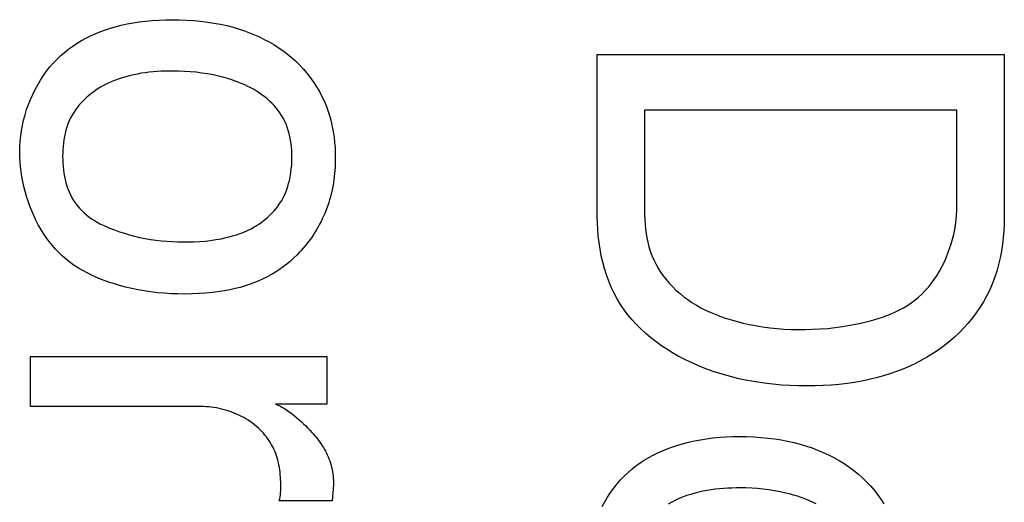
# Model space of a CAD drawing. Units: millimetres. Extents: x 0 to 4000, y 0 to 2000.
# Drawn here: x 1162 to 1165, y 1432 to 1434 of the extents above; entities that cross this region are included whole.
import ezdxf

# ---------------------------------------------------------------- set-up
doc = ezdxf.new("R2010")
doc.units = ezdxf.units.MM
doc.header["$LTSCALE"] = 220
doc.layers.add('7_ALL_FEATURES', color=7, linetype='CONTINUOUS')

msp = doc.modelspace()

# ---------------------------------------------------------------- linework, layer by layer
at = {"layer": '7_ALL_FEATURES', "color": 7, "linetype": 'Continuous'}
for p, q in [((1163.3333, 1433.1756), (1163.3333, 1433.6877)), ((1163.3333, 1433.6877), (1164.619, 1433.6877)), ((1164.619, 1433.6877), (1164.619, 1433.174)), ((1163.4821, 1433.5117), (1163.4821, 1433.208)), ((1164.4695, 1433.5117), (1163.4821, 1433.5117)), ((1164.4695, 1433.2097), (1164.4695, 1433.5117)), ((1161.5425, 1432.5748), (1161.5425, 1432.7329)), ((1161.5425, 1432.7329), (1162.4789, 1432.7329)), ((1162.4789, 1432.7329), (1162.4789, 1432.5827)), ((1162.0813, 1432.5748), (1161.5425, 1432.5748)), ((1162.4789, 1432.5827), (1162.317, 1432.5827)), ((1162.5003, 1432.3276), (1162.4954, 1432.2768)), ((1162.4954, 1432.2768), (1162.3287, 1432.2768))]:
    msp.add_line(p, q, dxfattribs=at)
for points in [[(1161.5088, 1433.3797), (1161.5091, 1433.3963), (1161.5102, 1433.4131), (1161.5119, 1433.4298), (1161.5144, 1433.4466), (1161.5175, 1433.4634), (1161.5213, 1433.4801), (1161.5257, 1433.4966), (1161.5308, 1433.5131), (1161.5365, 1433.5293), (1161.5429, 1433.5453), (1161.5498, 1433.5611), (1161.5574, 1433.5766), (1161.5656, 1433.5917), (1161.5744, 1433.6064), (1161.5837, 1433.6207), (1161.5937, 1433.6345), (1161.6042, 1433.6479), (1161.6152, 1433.6606), (1161.6268, 1433.6729), (1161.639, 1433.6844), (1161.6512, 1433.695), (1161.6638, 1433.7049), (1161.6768, 1433.7142), (1161.6903, 1433.723), (1161.704, 1433.7312), (1161.7181, 1433.7388), (1161.7325, 1433.7459), (1161.7472, 1433.7525), (1161.762, 1433.7586), (1161.777, 1433.7642), (1161.7922, 1433.7693), (1161.8106, 1433.7748), (1161.8292, 1433.7796), (1161.8479, 1433.7838), (1161.8668, 1433.7874), (1161.8857, 1433.7904), (1161.9065, 1433.793), (1161.9274, 1433.795), (1161.9484, 1433.7964), (1161.9694, 1433.7972), (1161.9904, 1433.7974), (1162.0129, 1433.7972), (1162.0353, 1433.7963), (1162.0577, 1433.7949), (1162.08, 1433.7927), (1162.1023, 1433.79), (1162.1225, 1433.7868), (1162.1427, 1433.783), (1162.1627, 1433.7786), (1162.1826, 1433.7734), (1162.2023, 1433.7676), (1162.2185, 1433.7622), (1162.2345, 1433.7562), (1162.2503, 1433.7498), (1162.2659, 1433.7428), (1162.2813, 1433.7353), (1162.2964, 1433.7272), (1162.3112, 1433.7186), (1162.3256, 1433.7094), (1162.3397, 1433.6997), (1162.3534, 1433.6894), (1162.3666, 1433.6786), (1162.3797, 1433.6669), (1162.3923, 1433.6546), (1162.4044, 1433.6417), (1162.4159, 1433.6283), (1162.4267, 1433.6145), (1162.437, 1433.6002), (1162.4466, 1433.5854), (1162.4555, 1433.5703), (1162.4636, 1433.5548), (1162.4711, 1433.5389), (1162.4775, 1433.5234), (1162.4831, 1433.5077), (1162.4881, 1433.4917), (1162.4925, 1433.4755), (1162.4962, 1433.4591), (1162.4992, 1433.4425), (1162.5017, 1433.4259), (1162.5036, 1433.4091), (1162.5048, 1433.3923), (1162.5056, 1433.3754), (1162.5058, 1433.3585), (1162.5054, 1433.3396)], [(1162.2198, 1433.5914), (1162.2064, 1433.5972), (1162.1929, 1433.6025), (1162.1791, 1433.6073), (1162.1652, 1433.6116), (1162.1512, 1433.6155), (1162.1371, 1433.619), (1162.1194, 1433.6229), (1162.1016, 1433.6262), (1162.0837, 1433.6289), (1162.0658, 1433.6312), (1162.0477, 1433.6329), (1162.0295, 1433.6341), (1162.0112, 1433.6349), (1161.9928, 1433.6352), (1161.9803, 1433.6351), (1161.9678, 1433.6348), (1161.9552, 1433.6343), (1161.9427, 1433.6336), (1161.9301, 1433.6326), (1161.9176, 1433.6313), (1161.9051, 1433.6297), (1161.8927, 1433.6279), (1161.8804, 1433.6257), (1161.8681, 1433.6232), (1161.856, 1433.6204), (1161.8439, 1433.6172), (1161.832, 1433.6137), (1161.8203, 1433.6098), (1161.8087, 1433.6054), (1161.7973, 1433.6007), (1161.7861, 1433.5956), (1161.7752, 1433.59), (1161.7644, 1433.584), (1161.754, 1433.5775), (1161.7437, 1433.5706), (1161.7354, 1433.5644), (1161.7274, 1433.558), (1161.7195, 1433.5512), (1161.712, 1433.5441), (1161.7048, 1433.5367), (1161.6979, 1433.529), (1161.6913, 1433.521), (1161.6852, 1433.5128), (1161.6794, 1433.5043), (1161.6741, 1433.4956), (1161.6693, 1433.4867), (1161.6649, 1433.4773), (1161.661, 1433.4678), (1161.6576, 1433.4581), (1161.6546, 1433.4482), (1161.6521, 1433.4381), (1161.65, 1433.4279), (1161.6482, 1433.4176), (1161.6468, 1433.4072), (1161.6458, 1433.3967), (1161.6451, 1433.3861), (1161.6446, 1433.3755), (1161.6445, 1433.3649), (1161.6446, 1433.3543), (1161.645, 1433.3438), (1161.6457, 1433.3333), (1161.6467, 1433.3228), (1161.6481, 1433.3124), (1161.6498, 1433.3022), (1161.6519, 1433.292), (1161.6544, 1433.2819), (1161.6574, 1433.272), (1161.6608, 1433.2623), (1161.6646, 1433.2528), (1161.669, 1433.2435), (1161.6738, 1433.2344), (1161.6791, 1433.2257), (1161.6848, 1433.2173), (1161.691, 1433.2092), (1161.6976, 1433.2014), (1161.7046, 1433.194), (1161.712, 1433.1868), (1161.7197, 1433.1801), (1161.7278, 1433.1737), (1161.7361, 1433.1677), (1161.7446, 1433.1622), (1161.7534, 1433.1571), (1161.7623, 1433.1525)], [(1161.7623, 1433.1525), (1161.7774, 1433.1456), (1161.7926, 1433.139), (1161.8081, 1433.133), (1161.8237, 1433.1274), (1161.8395, 1433.1222), (1161.8555, 1433.1175), (1161.8715, 1433.1132), (1161.8877, 1433.1095), (1161.9048, 1433.106), (1161.922, 1433.1031), (1161.9392, 1433.1006), (1161.9565, 1433.0986), (1161.9739, 1433.097), (1161.9913, 1433.0959), (1162.0088, 1433.0953), (1162.0262, 1433.095), (1162.0433, 1433.0951), (1162.0604, 1433.0956), (1162.0775, 1433.0965), (1162.0945, 1433.0979), (1162.1114, 1433.0998), (1162.1283, 1433.1023), (1162.1451, 1433.1052), (1162.1573, 1433.1078), (1162.1694, 1433.1106), (1162.1815, 1433.1139), (1162.1934, 1433.1175), (1162.2051, 1433.1216), (1162.2168, 1433.1261), (1162.2282, 1433.1311), (1162.2395, 1433.1367), (1162.2485, 1433.1416), (1162.2573, 1433.1468), (1162.266, 1433.1524), (1162.2744, 1433.1584), (1162.2826, 1433.1647), (1162.2906, 1433.1713), (1162.2982, 1433.1782), (1162.3055, 1433.1854), (1162.3125, 1433.193), (1162.3191, 1433.2008), (1162.3253, 1433.2089), (1162.331, 1433.2173), (1162.3364, 1433.226), (1162.341, 1433.2344), (1162.3452, 1433.243), (1162.349, 1433.2519), (1162.3524, 1433.2609), (1162.3555, 1433.27), (1162.3582, 1433.2792), (1162.3606, 1433.2885), (1162.3632, 1433.3008), (1162.3653, 1433.3131), (1162.3668, 1433.3255), (1162.3679, 1433.338), (1162.3685, 1433.3505), (1162.3687, 1433.3632), (1162.3685, 1433.3738), (1162.368, 1433.3845), (1162.3671, 1433.3952), (1162.3659, 1433.4058), (1162.3644, 1433.4164), (1162.3624, 1433.4268), (1162.36, 1433.4372), (1162.3572, 1433.4474), (1162.3539, 1433.4574), (1162.3502, 1433.4673), (1162.346, 1433.4769), (1162.3412, 1433.4862), (1162.3362, 1433.4947), (1162.3309, 1433.5029), (1162.3251, 1433.5109), (1162.3189, 1433.5187), (1162.3123, 1433.5261), (1162.3054, 1433.5333), (1162.2982, 1433.5402), (1162.2907, 1433.5469), (1162.2829, 1433.5532), (1162.275, 1433.5593), (1162.2668, 1433.5651), (1162.2584, 1433.5706), (1162.249, 1433.5763), (1162.2394, 1433.5817), (1162.2297, 1433.5867), (1162.2198, 1433.5914)], [(1162.3855, 1433.0545), (1162.3751, 1433.0442), (1162.3642, 1433.0343), (1162.3529, 1433.0249), (1162.3412, 1433.016), (1162.3291, 1433.0075), (1162.3166, 1432.9995), (1162.3039, 1432.9919), (1162.2908, 1432.9848), (1162.2775, 1432.9782), (1162.264, 1432.9721), (1162.2503, 1432.9664), (1162.2365, 1432.9613), (1162.2208, 1432.956), (1162.205, 1432.9514), (1162.189, 1432.9473), (1162.173, 1432.9438), (1162.1568, 1432.9407), (1162.1406, 1432.938), (1162.1187, 1432.9352), (1162.0967, 1432.933), (1162.0746, 1432.9315), (1162.0525, 1432.9306), (1162.0304, 1432.9303), (1162.0086, 1432.9305), (1161.9869, 1432.9313), (1161.9653, 1432.9326), (1161.9437, 1432.9346), (1161.9221, 1432.9372), (1161.9023, 1432.9402), (1161.8825, 1432.9437), (1161.8629, 1432.9478), (1161.8433, 1432.9525), (1161.8238, 1432.9577), (1161.8087, 1432.9622), (1161.7938, 1432.967), (1161.779, 1432.9721), (1161.7643, 1432.9777), (1161.7497, 1432.9837), (1161.7355, 1432.9902), (1161.7214, 1432.9971), (1161.7077, 1433.0045), (1161.6942, 1433.0125), (1161.6812, 1433.021), (1161.6685, 1433.03), (1161.6562, 1433.0397), (1161.6445, 1433.0499), (1161.6332, 1433.0606), (1161.6224, 1433.0719), (1161.6121, 1433.0838), (1161.6022, 1433.0961), (1161.5928, 1433.1088), (1161.5839, 1433.122), (1161.5755, 1433.1356), (1161.5676, 1433.1495), (1161.5601, 1433.1637), (1161.5531, 1433.1782), (1161.5466, 1433.193), (1161.5407, 1433.2081), (1161.5352, 1433.2233), (1161.5302, 1433.2387), (1161.5258, 1433.2542), (1161.5218, 1433.2699), (1161.5184, 1433.2856), (1161.5154, 1433.3014), (1161.5131, 1433.3171), (1161.5112, 1433.3329), (1161.5098, 1433.3486), (1161.509, 1433.3642), (1161.5088, 1433.3797)], [(1162.5054, 1433.3396), (1162.5049, 1433.3302), (1162.5043, 1433.3208), (1162.5035, 1433.3114), (1162.5025, 1433.302), (1162.5013, 1433.2927), (1162.5, 1433.2833), (1162.4985, 1433.2741), (1162.4967, 1433.2648), (1162.4948, 1433.2556), (1162.4927, 1433.2465), (1162.4904, 1433.2374), (1162.4879, 1433.2284), (1162.4852, 1433.2194), (1162.4823, 1433.2105), (1162.4791, 1433.2017), (1162.4758, 1433.1929), (1162.4723, 1433.1844), (1162.4686, 1433.1759), (1162.4647, 1433.1675), (1162.4606, 1433.1593), (1162.4563, 1433.1511), (1162.4518, 1433.143), (1162.4472, 1433.135), (1162.4424, 1433.1271), (1162.4374, 1433.1193), (1162.4322, 1433.1116), (1162.4269, 1433.104), (1162.4214, 1433.0966), (1162.4158, 1433.0892), (1162.41, 1433.082), (1162.4041, 1433.0749), (1162.398, 1433.068), (1162.3919, 1433.0612), (1162.3855, 1433.0545)], [(1163.4821, 1433.208), (1163.4822, 1433.1937), (1163.4826, 1433.1793), (1163.4833, 1433.1649), (1163.4843, 1433.1505), (1163.4857, 1433.1362), (1163.4876, 1433.1219), (1163.49, 1433.1078), (1163.4929, 1433.0938), (1163.4965, 1433.0799), (1163.5007, 1433.0662), (1163.5058, 1433.0523), (1163.5117, 1433.0387), (1163.5182, 1433.0254), (1163.5254, 1433.0124), (1163.5332, 1432.9998), (1163.5417, 1432.9877), (1163.5508, 1432.9759), (1163.5609, 1432.964), (1163.5716, 1432.9527), (1163.5829, 1432.9419), (1163.5946, 1432.9316), (1163.6068, 1432.9219), (1163.6194, 1432.9127), (1163.6323, 1432.904), (1163.6463, 1432.8953), (1163.6607, 1432.8872), (1163.6753, 1432.8797), (1163.6902, 1432.8727), (1163.7053, 1432.8662), (1163.7207, 1432.8603), (1163.7387, 1432.8539), (1163.757, 1432.8483), (1163.7754, 1432.8431), (1163.794, 1432.8386), (1163.8127, 1432.8345), (1163.8315, 1432.8309), (1163.8547, 1432.8271), (1163.8781, 1432.8239), (1163.9015, 1432.8214), (1163.9229, 1432.8197), (1163.9443, 1432.8187), (1163.9658, 1432.8182), (1163.9895, 1432.8182), (1164.0133, 1432.8188), (1164.037, 1432.82), (1164.0606, 1432.8218), (1164.0843, 1432.8243), (1164.1078, 1432.8275), (1164.1314, 1432.8314), (1164.1549, 1432.8359), (1164.1783, 1432.8412), (1164.1925, 1432.8448), (1164.2066, 1432.8487), (1164.2206, 1432.8529), (1164.2344, 1432.8574), (1164.2482, 1432.8624), (1164.2617, 1432.8677), (1164.2749, 1432.8736), (1164.2879, 1432.8799), (1164.3006, 1432.8867), (1164.313, 1432.8941), (1164.325, 1432.9021), (1164.3365, 1432.9107), (1164.348, 1432.9202), (1164.359, 1432.9304), (1164.3695, 1432.9411), (1164.3795, 1432.9525), (1164.389, 1432.9643), (1164.3979, 1432.9767), (1164.4064, 1432.9895), (1164.4144, 1433.0028), (1164.4219, 1433.0164), (1164.4288, 1433.0303), (1164.4352, 1433.0445), (1164.4411, 1433.059), (1164.4464, 1433.0738), (1164.4512, 1433.0886), (1164.4554, 1433.1037), (1164.4591, 1433.1188), (1164.4623, 1433.134), (1164.4649, 1433.1493), (1164.4669, 1433.1645), (1164.4683, 1433.1797), (1164.4692, 1433.1947), (1164.4695, 1433.2097)], [(1164.619, 1433.174), (1164.6187, 1433.1524), (1164.6176, 1433.1308), (1164.6159, 1433.1091), (1164.6134, 1433.0874), (1164.6101, 1433.0659), (1164.6059, 1433.0445), (1164.601, 1433.0233), (1164.5951, 1433.0024), (1164.5883, 1432.9817), (1164.5806, 1432.9615), (1164.5719, 1432.9416), (1164.5628, 1432.9233), (1164.5528, 1432.9054), (1164.542, 1432.8879), (1164.5304, 1432.871), (1164.5181, 1432.8546), (1164.5051, 1432.8387), (1164.4913, 1432.8233), (1164.477, 1432.8086), (1164.4621, 1432.7944), (1164.4466, 1432.7809), (1164.4306, 1432.768), (1164.413, 1432.7551), (1164.395, 1432.7429), (1164.3765, 1432.7315), (1164.3575, 1432.7208), (1164.3382, 1432.7108), (1164.3185, 1432.7016), (1164.2985, 1432.693), (1164.2782, 1432.6852), (1164.2577, 1432.678), (1164.237, 1432.6716), (1164.2144, 1432.6653), (1164.1916, 1432.6599), (1164.1687, 1432.6551), (1164.1456, 1432.651), (1164.1225, 1432.6477), (1164.0973, 1432.6447), (1164.0721, 1432.6425), (1164.0469, 1432.6409), (1164.0215, 1432.64), (1163.9961, 1432.6397), (1163.969, 1432.64), (1163.9419, 1432.641), (1163.9149, 1432.6427), (1163.8878, 1432.6452), (1163.8608, 1432.6483), (1163.834, 1432.6523), (1163.8072, 1432.6571), (1163.7807, 1432.6627), (1163.7543, 1432.6692), (1163.7281, 1432.6766), (1163.7022, 1432.6849), (1163.6765, 1432.6941), (1163.6511, 1432.7043), (1163.6261, 1432.7155), (1163.6075, 1432.7246), (1163.5891, 1432.7344), (1163.571, 1432.7447), (1163.5532, 1432.7556), (1163.5359, 1432.7671), (1163.519, 1432.7792), (1163.5027, 1432.7919), (1163.4868, 1432.8051), (1163.4716, 1432.819), (1163.4571, 1432.8335), (1163.4432, 1432.8486), (1163.4302, 1432.8643), (1163.4179, 1432.8806), (1163.4065, 1432.8975), (1163.3958, 1432.9151), (1163.3861, 1432.9334), (1163.3773, 1432.9521), (1163.3694, 1432.9713), (1163.3623, 1432.9908), (1163.356, 1433.0108), (1163.3505, 1433.031), (1163.3458, 1433.0514), (1163.3419, 1433.072), (1163.3388, 1433.0927), (1163.3363, 1433.1135), (1163.3346, 1433.1343), (1163.3336, 1433.155), (1163.3333, 1433.1756)], [(1162.3287, 1432.2768), (1162.33, 1432.2831), (1162.3312, 1432.2895), (1162.3321, 1432.296), (1162.3328, 1432.3024), (1162.3333, 1432.309), (1162.3335, 1432.3155), (1162.3336, 1432.3221), (1162.3335, 1432.3286), (1162.3333, 1432.3363), (1162.333, 1432.344), (1162.3325, 1432.3517), (1162.3319, 1432.3593), (1162.3311, 1432.367), (1162.3301, 1432.3746), (1162.329, 1432.3822), (1162.3276, 1432.3898), (1162.326, 1432.3973), (1162.3242, 1432.4047), (1162.3222, 1432.4121), (1162.3199, 1432.4194), (1162.3174, 1432.4266), (1162.3145, 1432.4336), (1162.3115, 1432.4404), (1162.3082, 1432.4471), (1162.3047, 1432.4537), (1162.3009, 1432.4601), (1162.2969, 1432.4664), (1162.2926, 1432.4726), (1162.2881, 1432.4786), (1162.2834, 1432.4845), (1162.2785, 1432.4902), (1162.2735, 1432.4957), (1162.2682, 1432.5011), (1162.2627, 1432.5063), (1162.257, 1432.5114), (1162.2507, 1432.5167), (1162.2441, 1432.5217), (1162.2374, 1432.5266), (1162.2305, 1432.5312), (1162.2235, 1432.5356), (1162.2163, 1432.5398), (1162.209, 1432.5437), (1162.2015, 1432.5474), (1162.1939, 1432.5509), (1162.1863, 1432.5542), (1162.1785, 1432.5572), (1162.1706, 1432.56), (1162.1627, 1432.5625), (1162.1547, 1432.5648), (1162.1466, 1432.5669), (1162.1385, 1432.5687), (1162.1304, 1432.5703), (1162.1222, 1432.5717), (1162.114, 1432.5728), (1162.1058, 1432.5737), (1162.0976, 1432.5743), (1162.0895, 1432.5746), (1162.0813, 1432.5748)], [(1162.317, 1432.5827), (1162.3221, 1432.5806), (1162.3272, 1432.5783), (1162.3322, 1432.5759), (1162.3371, 1432.5732), (1162.3419, 1432.5704), (1162.3467, 1432.5675), (1162.3514, 1432.5644), (1162.356, 1432.5613), (1162.3605, 1432.558), (1162.365, 1432.5547), (1162.3695, 1432.5513), (1162.377, 1432.5453), (1162.3844, 1432.5392), (1162.3916, 1432.533), (1162.3987, 1432.5266), (1162.4056, 1432.5201), (1162.4124, 1432.5134), (1162.4191, 1432.5066), (1162.4256, 1432.4997), (1162.4321, 1432.4926), (1162.4364, 1432.4876), (1162.4407, 1432.4826), (1162.445, 1432.4774), (1162.4491, 1432.4722), (1162.4531, 1432.4669), (1162.457, 1432.4616), (1162.4608, 1432.4561), (1162.4645, 1432.4506), (1162.468, 1432.445), (1162.4714, 1432.4393), (1162.4746, 1432.4335), (1162.4777, 1432.4277), (1162.4805, 1432.4217), (1162.4832, 1432.4157), (1162.4858, 1432.4092), (1162.4881, 1432.4027), (1162.4903, 1432.3961), (1162.4922, 1432.3894), (1162.4939, 1432.3827), (1162.4954, 1432.3759), (1162.4967, 1432.369), (1162.4978, 1432.3622), (1162.4987, 1432.3553), (1162.4994, 1432.3483), (1162.4999, 1432.3414), (1162.5002, 1432.3345), (1162.5003, 1432.3276)], [(1163.3492, 1432.2586), (1163.3573, 1432.2737), (1163.366, 1432.2885), (1163.3754, 1432.3028), (1163.3853, 1432.3166), (1163.3957, 1432.3299), (1163.4068, 1432.3427), (1163.4183, 1432.3549), (1163.4304, 1432.3665), (1163.4426, 1432.3771), (1163.4553, 1432.387), (1163.4684, 1432.3964), (1163.4818, 1432.4051), (1163.4957, 1432.4134), (1163.5098, 1432.421), (1163.5242, 1432.4281), (1163.5389, 1432.4347), (1163.5538, 1432.4408), (1163.5689, 1432.4464), (1163.5841, 1432.4515), (1163.6026, 1432.4571), (1163.6212, 1432.4619), (1163.64, 1432.4662), (1163.6588, 1432.4698), (1163.6778, 1432.4728), (1163.6986, 1432.4754), (1163.7195, 1432.4774), (1163.7405, 1432.4788), (1163.7615, 1432.4796), (1163.7825, 1432.4799), (1163.805, 1432.4796), (1163.8274, 1432.4787), (1163.8498, 1432.4773), (1163.8721, 1432.4751), (1163.8943, 1432.4723), (1163.9145, 1432.4691), (1163.9346, 1432.4653), (1163.9546, 1432.4609), (1163.9744, 1432.4557), (1163.9941, 1432.4498), (1164.0118, 1432.4438), (1164.0294, 1432.4372), (1164.0467, 1432.4299), (1164.0638, 1432.422), (1164.0805, 1432.4134), (1164.0969, 1432.4042), (1164.1128, 1432.3943), (1164.1284, 1432.3838), (1164.1435, 1432.3726), (1164.158, 1432.3607), (1164.1712, 1432.3489), (1164.1838, 1432.3366), (1164.1959, 1432.3238), (1164.2074, 1432.3104), (1164.2183, 1432.2966), (1164.2286, 1432.2823), (1164.2382, 1432.2675)], [(1164.0244, 1432.2672), (1164.0129, 1432.2728), (1164.0013, 1432.278), (1163.9894, 1432.2828), (1163.9775, 1432.2872), (1163.9654, 1432.2912), (1163.9532, 1432.295), (1163.9409, 1432.2983), (1163.9286, 1432.3014), (1163.9109, 1432.3053), (1163.8932, 1432.3086), (1163.8753, 1432.3114), (1163.8574, 1432.3136), (1163.8394, 1432.3154), (1163.8212, 1432.3166), (1163.803, 1432.3173), (1163.7846, 1432.3176), (1163.7715, 1432.3175), (1163.7584, 1432.3172), (1163.7452, 1432.3166), (1163.7321, 1432.3157), (1163.7189, 1432.3146), (1163.7058, 1432.3131), (1163.6928, 1432.3113), (1163.6798, 1432.3092), (1163.6669, 1432.3068), (1163.6541, 1432.3039), (1163.6414, 1432.3007), (1163.6289, 1432.2972), (1163.6165, 1432.2932), (1163.6043, 1432.2888), (1163.5923, 1432.2839), (1163.5805, 1432.2786), (1163.569, 1432.2729), (1163.5577, 1432.2666)]]:
    msp.add_lwpolyline(points, dxfattribs=at)

doc.saveas('drawing.dxf')
